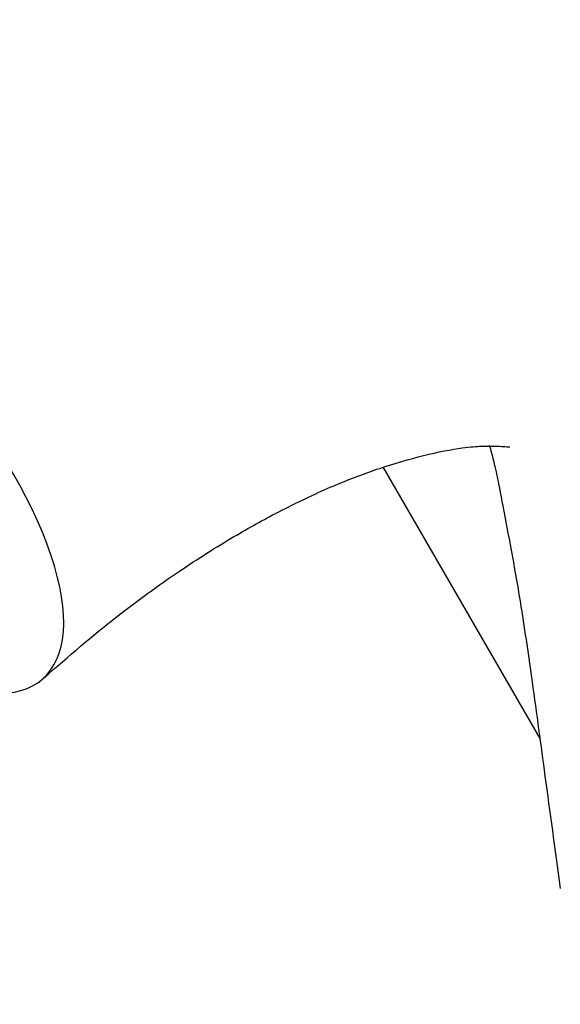
# Model space of a CAD drawing. Units: millimetres. Extents: x 0 to 1492, y 0 to 1831.
# Drawn here: x 398 to 427, y 500 to 552 of the extents above; entities that cross this region are included whole.
import ezdxf
from ezdxf import colors
from ezdxf.entities.mleader import LeaderData, LeaderLine
from ezdxf.math import Vec2, Vec3

# ---------------------------------------------------------------- set-up
doc = ezdxf.new("R2010")
doc.units = ezdxf.units.MM
doc.layers.add('DV7_Défaut', color=7, linetype='Continuous')
doc.layers.add('Défaut', color=7, linetype='Continuous')

# ---------------------------------------------------------------- blocks, each defined once
blk = doc.blocks.new('_DOT')
at = {"color": 0}
blk.add_line((0, 0), (-1, 0), dxfattribs=at)
at = {"color": 0, "const_width": 0.333}
blk.add_lwpolyline([(-0.1665, 0, 1), (0.1665, 0, 1)], format="xyb", close=True, dxfattribs=at)
blk = doc.blocks.new('SE6')
at = {"layer": 'DV7_Défaut', "color": 7, "linetype": 'Continuous'}
blk.add_line((417.145, 528.461), (425.436, 514.1), dxfattribs=at)
blk.add_ellipse((388.214, 529.589), major_axis=(-10.926, 12.321), ratio=0.408248, start_param=2.322873, end_param=5.397108, dxfattribs=at)
for points, knots in [([(449.71, 556.738), (449.246, 557.054), (448.043, 557.87), (445.715, 559.164), (442.895, 560.539), (439.757, 561.808), (436.455, 562.869), (433.209, 563.648), (430.354, 564.137), (427.664, 564.444), (424.725, 564.613), (421.283, 564.585), (417.56, 564.269), (414.189, 563.715), (411.495, 563.109), (409.287, 562.51), (407.15, 561.837), (404.807, 560.994), (402.25, 559.942), (399.242, 558.526), (395.801, 556.668), (391.804, 554.185), (387.312, 550.968), (382.226, 546.783), (379.091, 543.703), (377.14, 541.767)], [0, 0, 0, 0, 0.018509, 0.056439, 0.094226, 0.133436, 0.179706, 0.221076, 0.255954, 0.28656, 0.321225, 0.364605, 0.417836, 0.464687, 0.495689, 0.524789, 0.553729, 0.583034, 0.621615, 0.663318, 0.713653, 0.772559, 0.839971, 0.915812, 1, 1, 1, 1]), ([(422.759, 529.633), (422.797, 529.513), (422.908, 529.134), (423.154, 528.112), (423.48, 526.359), (423.948, 523.966), (424.499, 520.798), (425.073, 516.815), (425.757, 511.728), (426.218, 508.356), (426.515, 506.172)], [0, 0, 0, 0, 0.035588, 0.098475, 0.189391, 0.293599, 0.416662, 0.5746, 0.76886, 1, 1, 1, 1]), ([(399.164, 517.291), (400.562, 518.508), (402.766, 520.408), (406.22, 522.912), (409.086, 524.73), (411.433, 526.034), (413.254, 526.926), (415.02, 527.704), (416.955, 528.438), (419.33, 529.137), (421.346, 529.522), (422.46, 529.595), (423.131, 529.589), (423.758, 529.55), (423.853, 529.537), (423.851, 529.541)], [0, 0, 0, 0, 0.110596, 0.206631, 0.288226, 0.355515, 0.408649, 0.448345, 0.520809, 0.593806, 0.668154, 0.727555, 0.791805, 0.930913, 1, 1, 1, 1])]:
    blk.add_open_spline(points, degree=3, knots=knots, dxfattribs=at)

msp = doc.modelspace()

# ---------------------------------------------------------------- block references
at = {"layer": 'Défaut'}
msp.add_blockref('SE6', (0, 0), dxfattribs=at)

# ---------------------------------------------------------------- leaders
at = {"layer": 'Défaut', "color": 7, "linetype": 'Continuous'}
ml = msp.add_multileader_mtext('Standard', dxfattribs=at)
ml.set_content('{\\pxsm0.9;\\fSolid Edge ISO|b1||i0||c0|p34;\\W1.;16/10/2017\\P}', color=256)
ml.set_leader_properties()
ml.set_arrow_properties(name='DOT')
ml.build(insert=Vec2(0, 0))
ml.multileader.update_dxf_attribs({"leader_type": 0, "dogleg_length": 0, "arrow_head_size": 12})
ctx = ml.context
ctx.base_point, ctx.char_height, ctx.arrow_head_size, ctx.landing_gap_size = Vec3(1172.93, 1823.979), 12, 12, 4.2
notes = []
notes.append((ctx, [(0, (0, 0, 0), (0, 0), (1, 0), 1, [])]))
ctx.mtext.insert = Vec3(1174.93, 1830.099)
ml = msp.add_multileader_mtext('Standard', dxfattribs=at)
ml.set_content('{\\pxsm0.9;\\fArial|b1||i0||c0|p34;\\W1.;3205/2US\\P}', color=256)
ml.set_leader_properties()
ml.set_arrow_properties(name='DOT')
ml.build(insert=Vec2(0, 0))
ml.multileader.update_dxf_attribs({"leader_type": 0, "dogleg_length": 0, "arrow_head_size": 12})
ctx = ml.context
ctx.base_point, ctx.char_height, ctx.arrow_head_size, ctx.landing_gap_size = Vec3(453.803, 1823.8), 12, 12, 4.2
notes.append((ctx, [(0, (0, 0, 0), (0, 0), (1, 0), 1, [])]))
ctx.mtext.insert = Vec3(455.803, 1829.914)
for ctx, leaders in notes:
    for number, flags, end, landing, length, lines in leaders:
        leader = LeaderData()
        leader.index, (leader.has_last_leader_line, leader.has_dogleg_vector, leader.attachment_direction) = number, flags
        leader.last_leader_point, leader.dogleg_vector, leader.dogleg_length = Vec3(end), Vec3(landing), length
        for number, points, colour, breaks in lines:
            line = LeaderLine()
            line.index, line.vertices, line.color, line.breaks = number, Vec3.list(points), colors.encode_raw_color(colour), breaks
            leader.lines.append(line)
        ctx.leaders.append(leader)

doc.saveas('drawing.dxf')
